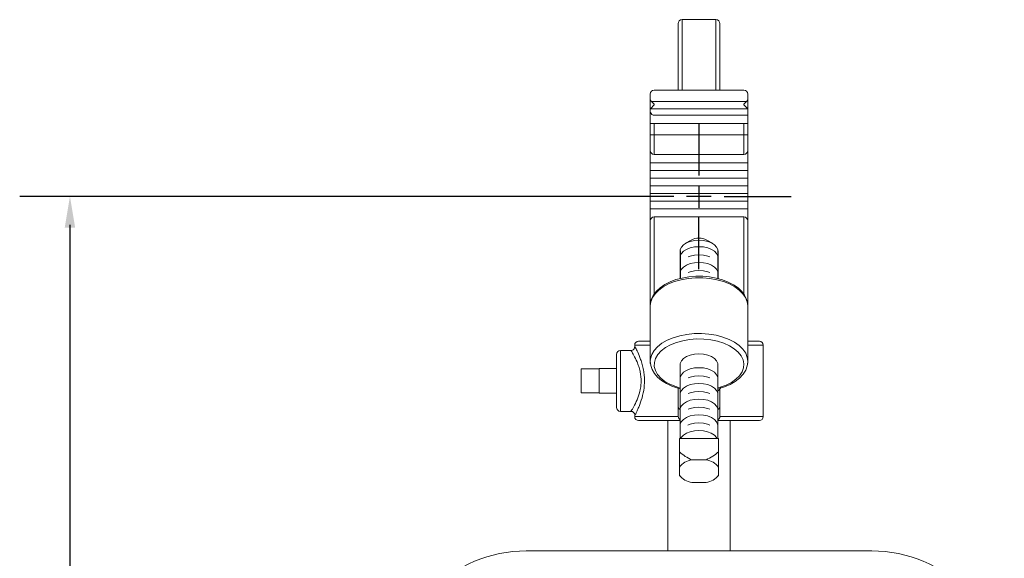
# Model space of a CAD drawing. Extents: x 0.1 to 70.1, y 2.7 to 49.9.
# Drawn here: x 54.3 to 66.9, y 26.4 to 33.2 of the extents above; entities that cross this region are included whole.
import ezdxf

# ---------------------------------------------------------------- set-up
doc = ezdxf.new("R2010")
doc.units = 0
doc.header["$LTSCALE"] = 1.5
doc.header["$MEASUREMENT"] = 0
doc.layers.add('DIM', color=1, linetype='CONTINUOUS')
doc.layers.add('OBJECT', color=7, linetype='CONTINUOUS')

msp = doc.modelspace()

# ---------------------------------------------------------------- linework, layer by layer
at = {"layer": 'DIM'}
for p, q in [((62.976, 31.915), (62.976, 31.259)), ((62.976, 31.132), (62.976, 30.846)), ((62.656, 30.994), (54.325, 30.994)), ((63.129, 30.992), (62.819, 30.992)), ((63.295, 30.992), (64.148, 30.992)), ((62.976, 30.068), (62.976, 30.724)), ((54.965, 30.631), (54.965, 22.356))]:
    msp.add_line(p, q, dxfattribs=at)
msp.add_solid([(55.031, 30.594), (54.898, 30.594), (54.965, 30.994)], dxfattribs=at)
at = {"layer": 'OBJECT', "linetype": 'Continuous', "lineweight": 15}
for p, q in [((62.76, 33.244), (62.76, 32.347)), ((62.76, 33.244), (63.192, 33.244)), ((63.192, 32.347), (63.192, 33.244)), ((62.71, 32.347), (62.71, 33.194)), ((63.242, 33.194), (63.242, 32.347)), ((62.355, 28.88), (62.355, 32.297)), ((62.405, 32.347), (63.547, 32.347)), ((63.597, 32.297), (63.597, 28.88)), ((62.357, 32.11), (62.405, 32.159)), ((63.596, 32.11), (62.357, 32.11)), ((62.371, 32.201), (62.405, 32.167)), ((62.371, 32.201), (63.582, 32.201)), ((62.405, 32.167), (62.405, 32.159)), ((63.547, 32.167), (63.582, 32.201)), ((63.547, 32.159), (63.547, 32.167)), ((63.547, 32.159), (63.596, 32.11)), ((62.392, 32.029), (63.597, 32.029)), ((63.597, 31.922), (62.355, 31.922)), ((62.405, 31.922), (62.405, 31.528)), ((63.547, 31.528), (63.547, 31.922)), ((63.597, 31.778), (62.355, 31.778)), ((63.547, 31.528), (62.405, 31.528)), ((63.597, 31.422), (62.355, 31.422)), ((63.597, 31.324), (62.355, 31.324)), ((63.597, 31.227), (62.355, 31.227)), ((63.597, 31.129), (62.355, 31.129)), ((63.597, 31.032), (62.355, 31.032)), ((63.597, 30.934), (62.355, 30.934)), ((63.597, 30.837), (62.355, 30.837)), ((63.547, 30.731), (62.405, 30.731)), ((62.405, 30.731), (62.405, 29.748)), ((63.547, 29.748), (63.547, 30.731)), ((62.876, 30.437), (62.805, 30.396)), ((63.148, 30.396), (63.076, 30.437)), ((62.157, 29.099), (62.157, 29.08)), ((62.355, 29.099), (62.157, 29.099)), ((62.207, 29.149), (62.355, 29.149)), ((63.597, 29.149), (63.745, 29.149)), ((63.795, 29.099), (63.597, 29.099)), ((63.795, 28.189), (63.795, 29.099)), ((61.926, 28.306), (61.926, 28.981)), ((62.109, 29.031), (61.976, 29.031)), ((61.976, 29.031), (61.976, 28.256)), ((62.355, 28.892), (62.356, 28.903)), ((62.736, 28.851), (62.736, 27.912)), ((63.216, 27.912), (63.216, 28.851)), ((61.476, 28.49), (61.476, 28.798)), ((61.476, 28.798), (61.706, 28.798)), ((61.926, 28.8), (61.706, 28.8)), ((61.706, 28.488), (61.706, 28.8)), ((61.476, 28.49), (61.706, 28.49)), ((61.706, 28.488), (61.926, 28.488)), ((62.71, 28.193), (62.71, 28.55)), ((63.242, 28.552), (63.242, 28.193)), ((63.26, 28.555), (63.26, 28.555)), ((61.976, 28.256), (62.11, 28.256)), ((62.157, 28.212), (62.157, 28.189)), ((62.157, 28.189), (62.711, 28.189)), ((62.736, 28.139), (62.207, 28.139)), ((62.581, 28.139), (62.581, 26.479)), ((63.745, 28.139), (63.216, 28.139)), ((63.242, 28.189), (63.795, 28.189)), ((63.371, 26.479), (63.371, 28.139)), ((63.226, 27.912), (62.726, 27.912)), ((62.726, 27.741), (62.726, 27.912)), ((63.226, 27.741), (63.226, 27.912)), ((63.066, 27.638), (62.886, 27.638)), ((62.726, 27.546), (62.726, 27.443)), ((63.226, 27.443), (63.226, 27.546)), ((62.726, 27.438), (62.745, 27.42)), ((62.886, 27.351), (63.066, 27.351)), ((63.208, 27.42), (63.226, 27.438)), ((65.176, 26.479), (60.776, 26.479))]:
    msp.add_line(p, q, dxfattribs=at)
at = {"layer": 'OBJECT'}
for p, q in [((62.736, 30.299), (62.736, 29.947)), ((63.216, 30.299), (63.216, 29.947))]:
    msp.add_line(p, q, dxfattribs=at)
at = {"layer": 'OBJECT', "linetype": 'Continuous', "lineweight": 15, "flags": 128}
for points in [[(63.216, 30.299), (63.215, 30.316), (63.201, 30.348), (63.174, 30.377), (63.136, 30.402), (63.088, 30.421), (63.034, 30.433), (62.976, 30.437), (62.919, 30.433), (62.865, 30.421), (62.817, 30.402), (62.779, 30.377), (62.752, 30.348), (62.738, 30.316), (62.736, 30.299)], [(63.216, 30.216), (63.215, 30.232), (63.201, 30.265), (63.174, 30.294), (63.136, 30.319), (63.088, 30.338), (63.034, 30.349), (62.976, 30.353), (62.919, 30.349), (62.865, 30.338), (62.817, 30.319), (62.779, 30.294), (62.752, 30.265), (62.738, 30.232), (62.736, 30.216)], [(63.114, 30.223), (63.088, 30.234), (63.034, 30.245), (62.976, 30.249), (62.919, 30.245), (62.865, 30.234), (62.838, 30.223)], [(63.216, 30.016), (63.215, 30.032), (63.201, 30.065), (63.174, 30.094), (63.136, 30.119), (63.088, 30.138), (63.034, 30.149), (62.976, 30.153), (62.919, 30.149), (62.865, 30.138), (62.817, 30.119), (62.779, 30.094), (62.752, 30.065), (62.738, 30.032), (62.736, 30.016)], [(63.597, 29.599), (63.595, 29.631), (63.582, 29.685), (63.557, 29.735), (63.521, 29.783), (63.473, 29.828), (63.415, 29.868), (63.348, 29.903), (63.274, 29.932), (63.194, 29.953), (63.109, 29.968), (63.023, 29.976), (62.935, 29.976), (62.848, 29.969), (62.763, 29.954), (62.683, 29.933), (62.608, 29.905), (62.54, 29.87), (62.481, 29.829), (62.432, 29.783), (62.394, 29.732), (62.369, 29.678), (62.357, 29.623), (62.355, 29.599)], [(63.114, 30.023), (63.087, 30.034), (63.033, 30.045), (62.976, 30.049), (62.918, 30.045), (62.864, 30.034), (62.838, 30.023)], [(63.597, 29.599), (63.59, 29.652), (63.57, 29.704), (63.536, 29.754), (63.489, 29.8), (63.432, 29.842), (63.364, 29.878), (63.287, 29.908), (63.203, 29.931), (63.115, 29.947), (63.023, 29.955), (62.93, 29.955), (62.838, 29.947), (62.75, 29.931), (62.666, 29.908), (62.589, 29.878), (62.521, 29.842), (62.463, 29.8), (62.417, 29.754), (62.383, 29.704), (62.362, 29.652), (62.355, 29.599)], [(62.356, 28.903), (62.358, 28.925), (62.374, 28.979), (62.405, 29.03), (62.448, 29.079), (62.504, 29.123), (62.571, 29.161), (62.647, 29.194), (62.731, 29.219), (62.821, 29.236), (62.914, 29.246), (63.009, 29.247), (63.103, 29.24), (63.194, 29.225), (63.28, 29.202), (63.359, 29.172), (63.429, 29.135), (63.489, 29.093), (63.536, 29.046), (63.571, 28.995), (63.591, 28.942), (63.597, 28.892)], [(63.245, 28.562), (63.322, 28.59), (63.389, 28.624), (63.447, 28.665), (63.492, 28.71), (63.524, 28.758), (63.543, 28.809), (63.547, 28.861), (63.537, 28.913), (63.513, 28.963), (63.475, 29.01), (63.425, 29.054), (63.363, 29.092), (63.292, 29.124), (63.212, 29.149), (63.127, 29.167), (63.038, 29.176), (62.947, 29.178), (62.857, 29.171), (62.77, 29.156), (62.689, 29.134), (62.614, 29.104), (62.549, 29.068), (62.494, 29.026), (62.452, 28.98), (62.423, 28.931), (62.408, 28.88), (62.407, 28.828), (62.42, 28.776), (62.448, 28.727), (62.489, 28.68), (62.542, 28.638), (62.606, 28.601), (62.679, 28.571), (62.736, 28.553)], [(63.216, 28.851), (63.215, 28.867), (63.201, 28.899), (63.174, 28.929), (63.136, 28.954), (63.088, 28.973), (63.034, 28.984), (62.976, 28.988), (62.919, 28.984), (62.865, 28.973), (62.817, 28.954), (62.779, 28.929), (62.752, 28.899), (62.738, 28.867), (62.736, 28.851)], [(62.357, 28.905), (62.355, 28.894), (62.361, 28.839), (62.379, 28.787), (62.408, 28.737), (62.449, 28.69), (62.5, 28.647), (62.562, 28.609), (62.632, 28.576), (62.708, 28.55), (62.731, 28.545)], [(62.355, 28.88), (62.356, 28.87), (62.358, 28.864)], [(63.26, 28.555), (63.301, 28.569), (63.373, 28.599), (63.437, 28.637), (63.493, 28.68), (63.538, 28.728), (63.571, 28.78), (63.591, 28.835), (63.597, 28.883)], [(63.594, 28.861), (63.596, 28.87), (63.597, 28.88)], [(63.597, 28.892), (63.597, 28.888), (63.597, 28.885)], [(63.216, 28.675), (63.215, 28.691), (63.201, 28.723), (63.174, 28.753), (63.136, 28.778), (63.088, 28.797), (63.034, 28.808), (62.976, 28.812), (62.919, 28.808), (62.865, 28.797), (62.817, 28.778), (62.779, 28.753), (62.752, 28.723), (62.738, 28.691), (62.736, 28.675)], [(63.216, 28.475), (63.215, 28.491), (63.201, 28.523), (63.174, 28.553), (63.136, 28.578), (63.088, 28.597), (63.034, 28.608), (62.976, 28.612), (62.919, 28.608), (62.865, 28.597), (62.817, 28.578), (62.779, 28.553), (62.752, 28.523), (62.738, 28.491), (62.736, 28.475)], [(63.114, 28.682), (63.088, 28.693), (63.034, 28.704), (62.976, 28.708), (62.919, 28.704), (62.865, 28.693), (62.838, 28.682)], [(63.114, 28.482), (63.087, 28.493), (63.033, 28.504), (62.976, 28.508), (62.918, 28.504), (62.864, 28.493), (62.838, 28.482)], [(63.241, 28.545), (63.241, 28.545), (63.244, 28.548), (63.252, 28.552), (63.26, 28.555)], [(63.216, 28.275), (63.214, 28.291), (63.2, 28.324), (63.173, 28.353), (63.135, 28.378), (63.087, 28.397), (63.033, 28.408), (62.976, 28.412), (62.918, 28.408), (62.864, 28.397), (62.817, 28.378), (62.778, 28.353), (62.751, 28.324), (62.737, 28.291), (62.736, 28.275)], [(63.113, 28.282), (63.086, 28.293), (63.032, 28.304), (62.975, 28.308), (62.917, 28.304), (62.863, 28.293), (62.837, 28.282)], [(63.215, 28.075), (63.213, 28.091), (63.199, 28.124), (63.172, 28.153), (63.134, 28.178), (63.086, 28.197), (63.032, 28.208), (62.975, 28.212), (62.917, 28.208), (62.863, 28.197), (62.816, 28.178), (62.777, 28.153), (62.751, 28.124), (62.737, 28.091), (62.735, 28.075)], [(63.112, 28.082), (63.086, 28.093), (63.032, 28.104), (62.974, 28.108), (62.917, 28.104), (62.863, 28.093), (62.836, 28.082)], [(63.203, 27.912), (63.199, 27.924), (63.172, 27.953), (63.133, 27.978), (63.086, 27.997), (63.032, 28.008), (62.974, 28.012), (62.917, 28.008), (62.863, 27.997), (62.815, 27.978), (62.777, 27.953), (62.75, 27.924), (62.745, 27.912)]]:
    msp.add_lwpolyline(points, dxfattribs=at)
at = {"layer": 'OBJECT', "linetype": 'Continuous', "lineweight": 15}
for centre, radius, start, end in [((62.76, 33.194), 0.05, 90, 180), ((63.192, 33.194), 0.05, 0, 90), ((62.405, 32.297), 0.05, 90, 180), ((62.41, 32.24), 0.055, 179.6797, 224.5414), ((63.547, 32.297), 0.05, 0, 90), ((63.542, 32.24), 0.055, 315.4586, 0.3203), ((62.361, 32.106), 0.00532, 131.12, 176.5988), ((63.592, 32.106), 0.00532, 3.4012, 48.88), ((62.405, 32.078), 0.05, 180, 254.528), ((62.405, 31.578), 0.05, 180, 270), ((63.547, 31.578), 0.05, 270, 0), ((62.405, 30.681), 0.05, 90, 180), ((63.547, 30.681), 0.05, 0, 90), ((62.976, 30.249), 0.213, 62.0662, 117.9338), ((62.207, 29.099), 0.05, 90, 180), ((63.745, 29.099), 0.05, 0, 90), ((61.976, 28.981), 0.05, 90, 180), ((62.11, 29.078), 0.0469, 267.9688, 2.0723), ((63.276, 28.457), 0.109, 106.3381, 123.1456), ((63.201, 28.554), 0.0411, 291.4365, 356.7835), ((63.258, 28.57), 0.015, 212.3553, 277.5214), ((61.976, 28.306), 0.05, 180, 270), ((62.11, 28.208), 0.0478, 4.7139, 89.7223), ((62.751, 28.317), 0.0411, 183.2165, 248.5635), ((63.201, 28.317), 0.0411, 291.4365, 356.7835), ((62.207, 28.189), 0.05, 180, 270), ((62.762, 28.193), 0.0512, 185.0388, 240.4568), ((63.194, 28.191), 0.0484, 297.7596, 356.7478), ((63.745, 28.189), 0.05, 270, 0), ((63.129, 28.192), 0.605, 228.2442, 246.3239), ((62.919, 27.395), 0.245, 97.7394, 141.9357), ((63.033, 27.395), 0.245, 38.0643, 82.2606), ((62.919, 27.594), 0.245, 218.0643, 262.2606), ((63.033, 27.594), 0.245, 277.7394, 321.9357), ((60.776, 24.791), 1.688, 90, 180), ((65.176, 24.791), 1.688, 0, 90)]:
    msp.add_arc(centre, radius, start, end, dxfattribs=at)
for points, knots in [([(62.11, 28.261), (62.11, 28.259), (62.109, 28.256), (62.12, 28.272), (62.141, 28.306), (62.176, 28.372), (62.217, 28.475), (62.236, 28.568), (62.241, 28.664), (62.235, 28.722), (62.221, 28.785), (62.209, 28.83), (62.181, 28.903), (62.147, 28.971), (62.116, 29.022), (62.111, 29.027), (62.109, 29.029)], [0, 0, 0, 0, 0.038259, 0.094155, 0.150098, 0.261064, 0.362088, 0.462941, 0.493158, 0.592907, 0.600231, 0.65704, 0.713904, 0.818093, 0.913367, 1, 1, 1, 1]), ([(62.158, 29.08), (62.158, 29.08), (62.156, 29.086), (62.166, 29.069), (62.195, 29.014), (62.227, 28.935), (62.253, 28.854), (62.269, 28.785), (62.28, 28.71), (62.282, 28.645), (62.279, 28.559), (62.261, 28.455), (62.229, 28.358), (62.203, 28.294), (62.184, 28.253), (62.17, 28.224), (62.159, 28.205), (62.16, 28.21), (62.16, 28.212)], [0, 0, 0, 0, 0.00615, 0.09662, 0.187215, 0.287407, 0.34236, 0.398965, 0.451849, 0.506595, 0.53694, 0.637378, 0.735889, 0.788472, 0.842562, 0.894619, 0.948683, 1, 1, 1, 1]), ([(62.726, 27.546), (62.726, 27.576), (62.726, 27.638), (62.726, 27.706), (62.726, 27.741)], [0, 0, 0, 0, 0.480505, 1, 1, 1, 1]), ([(63.066, 27.638), (63.096, 27.653), (63.155, 27.682), (63.203, 27.721), (63.226, 27.741)], [0, 0, 0, 0, 0.515407, 1, 1, 1, 1]), ([(63.226, 27.741), (63.226, 27.706), (63.226, 27.638), (63.226, 27.576), (63.226, 27.546)], [0, 0, 0, 0, 0.519495, 1, 1, 1, 1]), ([(62.726, 27.44), (62.726, 27.44), (62.726, 27.439), (62.726, 27.442), (62.726, 27.443)], [0, 0, 0, 0, 0.575589, 1, 1, 1, 1]), ([(63.226, 27.443), (63.226, 27.442), (63.226, 27.439), (63.226, 27.44), (63.226, 27.44)], [0, 0, 0, 0, 0.424497, 1, 1, 1, 1])]:
    msp.add_open_spline(points, degree=3, knots=knots, dxfattribs=at)
for points in [[(62.736, 28.544), (62.731, 28.545)], [(62.711, 28.189), (62.71, 28.193)], [(63.242, 28.193), (63.242, 28.189)]]:
    msp.add_open_spline(points, degree=1, dxfattribs=at)

doc.saveas('drawing.dxf')
